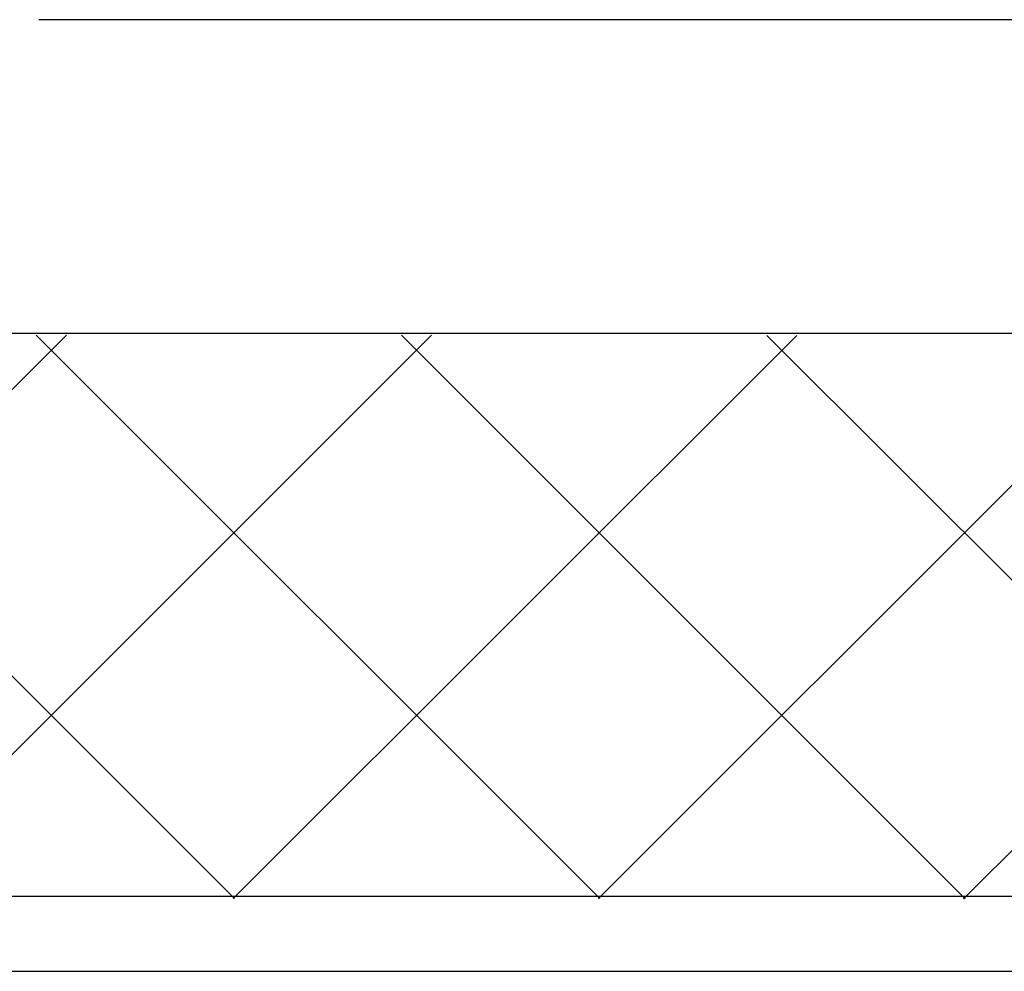
# Model space of a CAD drawing. Units: millimetres. Extents: x -8182 to 2595, y -12029 to -5711.
# Drawn here: x -3584 to -3532, y -8795 to -8744 of the extents above; entities that cross this region are included whole.
import ezdxf

# ---------------------------------------------------------------- set-up
doc = ezdxf.new("R2010")
doc.units = ezdxf.units.MM
doc.header["$LTSCALE"] = 5
doc.header["$MEASUREMENT"] = 0
doc.layers.add('Sewatek', color=7, linetype='Continuous')

msp = doc.modelspace()

# ---------------------------------------------------------------- linework, layer by layer
at = {"layer": 'Sewatek'}
for p, q in [((-3477.34388, -8744.19336, -0.00619), (-3583.23348, -8744.19336, -0.00619)), ((-3478.5697, -8760.90042, -0.00619), (-3816.74954, -8760.90042, -0.00619)), ((-3819.36654, -8790.87236, -1.65771), (-3036.37283, -8790.87236, -1.65771)), ((-3819.36654, -8794.87236, -1.65771), (-3036.37283, -8794.87236, -1.65771))]:
    msp.add_line(p, q, dxfattribs=at)
at = {"layer": 'Sewatek', "linetype": 'Continuous', "ltscale": 10}
for p, q in [((-3611.7651, -8790.99455, -0.00619), (-3581.76031, -8760.98975, -0.00619)), ((-3572.80766, -8791.00025, -0.00619), (-3602.82618, -8760.98173, -0.00619)), ((-3592.32251, -8790.99739, -0.00619), (-3562.32227, -8760.99715, -0.00619)), ((-3553.35937, -8791.0031, -0.00619), (-3583.37334, -8760.98914, -0.00619)), ((-3572.87992, -8791.00024, -0.00619), (-3542.88424, -8761.00456, -0.00619)), ((-3533.91109, -8791.00595, -0.00619), (-3563.92049, -8760.99655, -0.00619)), ((-3553.43733, -8791.00309, -0.00619), (-3523.4462, -8761.01196, -0.00619)), ((-3521.91969, -8783.55191, -0.00619), (-3544.46765, -8761.00395, -0.00619)), ((-3533.99474, -8791.00594, -0.00619), (-3521.91969, -8778.93089, -0.00619))]:
    msp.add_line(p, q, dxfattribs=at)

doc.saveas('drawing.dxf')
